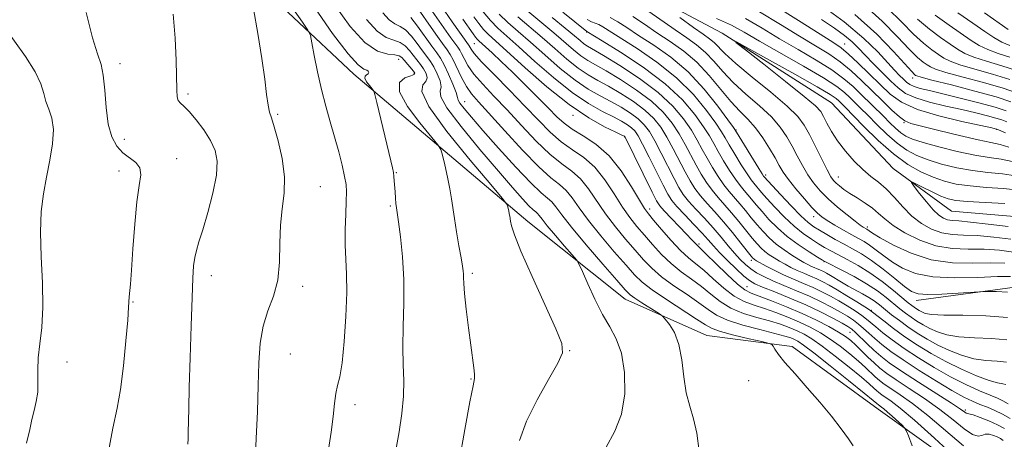
# Model space of a CAD drawing. Extents: x 2097300 to 2100200, y 312300 to 315200.
# Drawn here: x 2098754 to 2098987, y 313303 to 313402 of the extents above; entities that cross this region are included whole.
import ezdxf

# ---------------------------------------------------------------- set-up
doc = ezdxf.new("R2010")
doc.units = 0
doc.header["$MEASUREMENT"] = 0
doc.linetypes.add('rvrstm', pattern=[117.1, 50, -3.9, 0.5, -3.9, 0.5, -3.9, 0.5, -3.9, 50])
for name, color, linetype, lineweight in [('DTM HARD BREAKLINE', 7, 'Continuous', 0), ('DTM SPOT ELEVATION', 2, 'Continuous', 13), ('INDEX CONTOUR', 41, 'Continuous', 13), ('INTERMEDIATE CONTOUR', 44, 'Continuous', 0), ('STREAM - RIVER SINGLE LINE', 142, 'rvrstm', 0)]:
    doc.layers.add(name, color=color, linetype=linetype, lineweight=lineweight)

msp = doc.modelspace()

# ---------------------------------------------------------------- linework, layer by layer
at = {"layer": 'DTM HARD BREAKLINE'}
for points in [[(2098753.3, 313556.59, 1085.42), (2098759.26, 313555.71, 1084.41), (2098764.66, 313528.25, 1083.56), (2098775.4, 313503.95, 1084.2), (2098789.16, 313489.21, 1084.36), (2098798.46, 313478.32, 1083.27), (2098800.94, 313462.57, 1081.84), (2098796.78, 313435.15, 1080.53), (2098804.99, 313415.97, 1080.44), (2098833.58, 313389.04, 1076.61), (2098874.68, 313354.19, 1071.38), (2098897.78, 313335.79, 1068.72), (2098917.1, 313327.19, 1067.12), (2098937.29, 313324.55, 1065.65), (2098957.64, 313309.78, 1064.66), (2098985.63, 313289.66, 1061.79)], [(2098966.64, 313335.46, 1042.62), (2098991.12, 313338.75, 1041.65), (2099001.3, 313332.54, 1041.74), (2099013.78, 313318.65, 1041.13), (2099020.98, 313310.33, 1040.83), (2099028.17, 313303.06, 1039.21), (2099037.69, 313291.53, 1036.51), (2099055.4, 313256.36, 1034.95), (2099076.68, 313212.45, 1033.88), (2099106.99, 313189.12, 1032), (2099143.69, 313167.05, 1030.65), (2099181.04, 313150.08, 1029.28)]]:
    msp.add_polyline3d(points, dxfattribs=at)
at = {"layer": 'DTM SPOT ELEVATION'}
for p in [(2098888.67, 313399.02, 1046.1), (2098862.09, 313396.31, 1060.9), (2098949.71, 313396.24, 1042.8), (2098778.26, 313391.57, 1083.5), (2098844.17, 313392.61, 1074.7), (2098847.79, 313389.14, 1074.3), (2098965.8, 313388.17, 1047.5), (2098794.32, 313384.36, 1081.7), (2098859.75, 313382.55, 1067.3), (2098815.54, 313379.55, 1079.8), (2098885.4, 313379.32, 1058.4), (2098963.76, 313377.6, 1039.9), (2098923.99, 313375.83, 1041.9), (2098985.68, 313376.01, 1041.9), (2098779.26, 313373.63, 1083.4), (2098897.6, 313374.18, 1058.1), (2098791.6, 313369.02, 1083.3), (2098777.95, 313366.16, 1084.6), (2098843.62, 313365.76, 1075.9), (2098931.01, 313365.2, 1041.6), (2098948.15, 313364.68, 1035.3), (2098825.61, 313362.44, 1079.1), (2098842.2, 313357.85, 1076.2), (2098903.52, 313357.12, 1059.5), (2098942.38, 313355.34, 1040.5), (2098955.02, 313352.91, 1037.6), (2098915.23, 313348.85, 1057.7), (2098927.62, 313344.95, 1052.4), (2098944.77, 313344.63, 1046.1), (2098861.59, 313341.91, 1073.7), (2098799.81, 313341.32, 1081.4), (2098821.42, 313338.84, 1079.6), (2098926.61, 313338.71, 1057.1), (2098781.32, 313335.14, 1083.9), (2098955.97, 313333.12, 1049.9), (2098950.98, 313327.95, 1056.9), (2098884.65, 313323.57, 1071.9), (2098765.7, 313320.9, 1085.6), (2098818.56, 313322.83, 1079.1), (2098861.29, 313316.91, 1074.1), (2098926.96, 313316.48, 1066.8), (2098833.79, 313310.83, 1077.5), (2098978.22, 313309.58, 1055.7)]:
    msp.add_point(p, dxfattribs=at)
at = {"layer": 'INDEX CONTOUR'}
for points in [[(2098809.983, 313291.913, 1080), (2098810.462, 313302.813, 1080), (2098810.718, 313309.194, 1080), (2098810.932, 313315.353, 1080), (2098811.107, 313320.74, 1080), (2098811.421, 313325.369, 1080), (2098812.094, 313329.396, 1080), (2098813.239, 313333.009, 1080), (2098814.531, 313336.527, 1080), (2098815.535, 313340.301, 1080), (2098815.953, 313344.557, 1080), (2098816.035, 313349.029, 1080), (2098816.166, 313353.324, 1080), (2098816.6, 313357.182, 1080), (2098817.067, 313360.862, 1080), (2098817.162, 313364.754, 1080), (2098816.615, 313369.064, 1080), (2098815.675, 313373.258, 1080), (2098814.719, 313376.617, 1080), (2098814.044, 313378.687, 1080), (2098813.605, 313380.083, 1080), (2098813.273, 313381.684, 1080), (2098812.924, 313384.232, 1080), (2098812.453, 313387.913, 1080), (2098811.759, 313392.776, 1080), (2098810.801, 313398.657, 1080), (2098809.775, 313404.546, 1080)], [(2098953.896, 313405.762, 1050), (2098958.556, 313401.613, 1050), (2098962.22, 313397.902, 1050), (2098964.979, 313394.969, 1050), (2098966.94, 313393.042, 1050), (2098968.28, 313391.911, 1050), (2098969.192, 313391.251, 1050), (2098969.956, 313390.762, 1050), (2098971.202, 313390.233, 1050), (2098973.645, 313389.478, 1050), (2098977.7, 313388.373, 1050), (2098982.57, 313387.058, 1050), (2098987.154, 313385.737, 1050), (2098990.606, 313384.573, 1050)], [(2098893.181, 313300.609, 1070), (2098895.302, 313304.545, 1070), (2098896.902, 313308.575, 1070), (2098897.632, 313313.381, 1070), (2098897.556, 313318.452, 1070), (2098896.842, 313322.978, 1070), (2098895.65, 313326.41, 1070), (2098894.115, 313329.233, 1070), (2098892.365, 313332.19, 1070), (2098890.549, 313335.768, 1070), (2098888.891, 313339.422, 1070), (2098887.636, 313342.349, 1070), (2098886.899, 313344.025, 1070), (2098886.274, 313345.047, 1070), (2098885.225, 313346.292, 1070), (2098883.407, 313348.377, 1070), (2098881.233, 313350.894, 1070), (2098879.308, 313353.172, 1070), (2098878.084, 313354.7, 1070), (2098877.418, 313355.582, 1070), (2098877.016, 313356.077, 1070), (2098876.604, 313356.448, 1070), (2098875.988, 313356.969, 1070), (2098874.995, 313357.916, 1070), (2098873.443, 313359.566, 1070), (2098871.106, 313362.193, 1070), (2098867.75, 313366.071, 1070), (2098863.376, 313371.22, 1070), (2098858.924, 313376.646, 1070), (2098855.568, 313381.1, 1070), (2098854.127, 313383.7, 1070), (2098853.988, 313385.03, 1070), (2098854.181, 313386.04, 1070), (2098853.938, 313387.465, 1070), (2098853.295, 313389.166, 1070), (2098852.488, 313390.788, 1070), (2098851.693, 313392.084, 1070), (2098850.848, 313393.253, 1070), (2098849.83, 313394.601, 1070), (2098848.563, 313396.315, 1070), (2098847.157, 313398.099, 1070), (2098845.767, 313399.533, 1070), (2098844.502, 313400.361, 1070), (2098843.271, 313400.965, 1070), (2098841.937, 313401.891, 1070), (2098840.394, 313403.596, 1070)], [(2098987.817, 313315.622, 1050), (2098987.073, 313315.709, 1050), (2098985.851, 313315.942, 1050), (2098983.853, 313316.541, 1050), (2098980.907, 313317.66, 1050), (2098977.346, 313319.199, 1050), (2098973.631, 313320.993, 1050), (2098970.138, 313322.9, 1050), (2098966.92, 313324.87, 1050), (2098963.943, 313326.877, 1050), (2098961.219, 313328.862, 1050), (2098958.915, 313330.632, 1050), (2098956.273, 313332.727, 1050), (2098955.538, 313333.251, 1050), (2098954.431, 313333.959, 1050), (2098952.534, 313335.148, 1050), (2098950.175, 313336.612, 1050), (2098947.871, 313338.016, 1050), (2098946.015, 313339.104, 1050), (2098944.495, 313339.924, 1050), (2098943.076, 313340.606, 1050), (2098941.574, 313341.257, 1050), (2098940.011, 313341.914, 1050), (2098938.459, 313342.596, 1050), (2098936.981, 313343.316, 1050), (2098935.581, 313344.061, 1050), (2098934.257, 313344.815, 1050), (2098933.007, 313345.564, 1050), (2098931.852, 313346.315, 1050), (2098930.819, 313347.077, 1050), (2098929.901, 313347.886, 1050), (2098928.956, 313348.887, 1050), (2098927.811, 313350.253, 1050), (2098924.667, 313354.17, 1050), (2098922.932, 313356.256, 1050), (2098919.727, 313359.866, 1050), (2098918.297, 313361.587, 1050), (2098916.984, 313363.41, 1050), (2098915.745, 313365.386, 1050), (2098914.53, 313367.548, 1050), (2098911.972, 313372.407, 1050), (2098910.525, 313374.954, 1050), (2098908.866, 313377.49, 1050), (2098906.774, 313380.039, 1050), (2098903.996, 313382.649, 1050), (2098900.437, 313385.314, 1050), (2098896.619, 313387.805, 1050), (2098893.221, 313389.841, 1050), (2098890.735, 313391.251, 1050), (2098888.907, 313392.307, 1050), (2098887.295, 313393.391, 1050), (2098885.513, 313394.821, 1050), (2098880.838, 313398.847, 1050), (2098874.719, 313403.975, 1050)], [(2098988.922, 313341.192, 1040), (2098985.84, 313341.151, 1040), (2098981.18, 313340.945, 1040), (2098975.71, 313340.826, 1040), (2098970.521, 313341.071, 1040), (2098966.46, 313341.879, 1040), (2098963.406, 313343.117, 1040), (2098960.995, 313344.571, 1040), (2098958.924, 313346.044, 1040), (2098957.124, 313347.409, 1040), (2098955.587, 313348.556, 1040), (2098954.264, 313349.428, 1040), (2098952.945, 313350.186, 1040), (2098951.378, 313351.043, 1040), (2098949.419, 313352.143, 1040), (2098947.347, 313353.339, 1040), (2098945.55, 313354.416, 1040), (2098944.275, 313355.257, 1040), (2098943.219, 313356.151, 1040), (2098941.944, 313357.49, 1040), (2098940.154, 313359.518, 1040), (2098938.148, 313361.893, 1040), (2098936.367, 313364.131, 1040), (2098935.122, 313365.895, 1040), (2098934.191, 313367.453, 1040), (2098933.215, 313369.224, 1040), (2098931.919, 313371.492, 1040), (2098930.344, 313374.009, 1040), (2098928.611, 313376.394, 1040), (2098926.808, 313378.401, 1040), (2098924.881, 313380.326, 1040), (2098922.744, 313382.603, 1040), (2098917.643, 313388.758, 1040), (2098914.717, 313391.881, 1040), (2098911.597, 313394.538, 1040), (2098908.399, 313396.81, 1040), (2098905.259, 313398.885, 1040), (2098902.298, 313400.889, 1040), (2098899.583, 313402.693, 1040)], [(2098929.522, 313403.855, 1040), (2098934.489, 313400.846, 1040), (2098939.025, 313398.043, 1040), (2098942.786, 313395.769, 1040), (2098945.903, 313393.841, 1040), (2098948.629, 313391.948, 1040), (2098951.183, 313389.844, 1040), (2098953.663, 313387.547, 1040), (2098958.612, 313382.732, 1040), (2098960.881, 313380.575, 1040), (2098962.675, 313378.943, 1040), (2098963.925, 313377.995, 1040), (2098965.344, 313377.412, 1040), (2098967.846, 313376.758, 1040), (2098971.982, 313375.726, 1040), (2098976.872, 313374.528, 1040), (2098981.276, 313373.507, 1040), (2098984.3, 313372.888, 1040), (2098986.438, 313372.432, 1040), (2098988.531, 313371.781, 1040)], [(2098982.76, 313403.573, 1060), (2098988.397, 313399.602, 1060)], [(2098977.821, 313301.043, 1060), (2098969.395, 313308.238, 1060), (2098965.761, 313311.072, 1060), (2098962.83, 313313.134, 1060), (2098960.605, 313314.611, 1060), (2098959.041, 313315.688, 1060), (2098957.911, 313316.559, 1060), (2098956.939, 313317.416, 1060), (2098954.592, 313319.644, 1060), (2098952.967, 313321.11, 1060), (2098950.943, 313322.818, 1060), (2098948.65, 313324.622, 1060), (2098946.269, 313326.338, 1060), (2098943.929, 313327.827, 1060), (2098941.557, 313329.133, 1060), (2098939.028, 313330.344, 1060), (2098936.271, 313331.522, 1060), (2098933.43, 313332.619, 1060), (2098930.707, 313333.56, 1060), (2098928.237, 313334.335, 1060), (2098925.911, 313335.205, 1060), (2098923.558, 313336.495, 1060), (2098921.07, 313338.401, 1060), (2098918.6, 313340.597, 1060), (2098916.365, 313342.624, 1060), (2098914.495, 313344.183, 1060), (2098912.768, 313345.595, 1060), (2098910.875, 313347.337, 1060), (2098908.63, 313349.709, 1060), (2098906.345, 313352.294, 1060), (2098904.455, 313354.496, 1060), (2098903.233, 313355.955, 1060), (2098902.303, 313357.254, 1060), (2098901.126, 313359.212, 1060), (2098899.281, 313362.369, 1060), (2098896.827, 313366.162, 1060), (2098893.945, 313369.75, 1060), (2098890.838, 313372.481, 1060), (2098887.822, 313374.47, 1060), (2098885.237, 313376.018, 1060), (2098883.282, 313377.429, 1060), (2098881.582, 313378.994, 1060), (2098879.619, 313381.003, 1060), (2098877.028, 313383.634, 1060), (2098874.048, 313386.605, 1060), (2098871.07, 313389.525, 1060), (2098868.434, 313392.055, 1060), (2098866.277, 313394.082, 1060), (2098863.127, 313396.969, 1060), (2098862.758, 313397.351, 1060), (2098862.366, 313397.833, 1060), (2098861.768, 313398.647, 1060), (2098859.316, 313402.1, 1060)]]:
    msp.add_polyline3d(points, dxfattribs=at)
at = {"layer": 'INTERMEDIATE CONTOUR'}
for points in [[(2098827.557, 313300.158, 1078), (2098828.212, 313304.303, 1078), (2098828.649, 313307.977, 1078), (2098828.952, 313311.061, 1078), (2098829.266, 313313.484, 1078), (2098829.703, 313315.347, 1078), (2098830.232, 313317.436, 1078), (2098830.787, 313320.708, 1078), (2098831.301, 313325.754, 1078), (2098831.694, 313331.706, 1078), (2098831.883, 313337.329, 1078), (2098831.826, 313341.712, 1078), (2098831.644, 313345.232, 1078), (2098831.502, 313348.586, 1078), (2098831.518, 313352.265, 1078), (2098831.64, 313355.929, 1078), (2098831.768, 313359.027, 1078), (2098831.813, 313361.212, 1078), (2098831.703, 313362.94, 1078), (2098831.373, 313364.869, 1078), (2098830.78, 313367.5, 1078), (2098829.968, 313370.707, 1078), (2098829.007, 313374.208, 1078), (2098827.963, 313377.787, 1078), (2098826.896, 313381.492, 1078), (2098825.869, 313385.437, 1078), (2098824.941, 313389.613, 1078), (2098824.172, 313393.51, 1078), (2098823.623, 313396.495, 1078), (2098823.262, 313398.222, 1078), (2098822.688, 313399.486, 1078), (2098821.412, 313401.374, 1078), (2098819.141, 313404.636, 1078)], [(2098843.451, 313300.029, 1076), (2098844.244, 313304.352, 1076), (2098844.912, 313308.69, 1076), (2098845.314, 313312.798, 1076), (2098845.37, 313316.545, 1076), (2098845.242, 313320.273, 1076), (2098845.151, 313324.437, 1076), (2098845.247, 313329.356, 1076), (2098845.391, 313334.805, 1076), (2098845.373, 313340.421, 1076), (2098845.051, 313345.823, 1076), (2098844.555, 313350.549, 1076), (2098844.081, 313354.118, 1076), (2098843.618, 313357.445, 1076), (2098843.515, 313358.415, 1076), (2098843.406, 313359.701, 1076), (2098843.295, 313361.199, 1076), (2098843.128, 313363.83, 1076), (2098843.051, 313364.836, 1076), (2098842.93, 313365.798, 1076), (2098842.717, 313366.903, 1076), (2098842.338, 313368.537, 1076), (2098839.012, 313382.319, 1076), (2098838.544, 313384.211, 1076), (2098838.245, 313385.057, 1076), (2098837.861, 313385.582, 1076), (2098837.227, 313386.348, 1076), (2098836.555, 313387.267, 1076), (2098836.147, 313388.083, 1076), (2098836.212, 313388.612, 1076), (2098836.566, 313388.929, 1076), (2098836.931, 313389.177, 1076), (2098837.076, 313389.463, 1076), (2098836.962, 313389.754, 1076), (2098836.594, 313389.982, 1076), (2098835.912, 313390.237, 1076), (2098834.576, 313391.243, 1076), (2098832.178, 313393.885, 1076), (2098828.531, 313398.688, 1076), (2098824.342, 313404.749, 1076)], [(2098858.434, 313297.326, 1074), (2098859.809, 313304.935, 1074), (2098861.019, 313311.443, 1074), (2098861.762, 313315.232, 1074), (2098862.08, 313317.01, 1074), (2098862.104, 313318.068, 1074), (2098861.943, 313319.512, 1074), (2098861.201, 313324.885, 1074), (2098860.673, 313329.017, 1074), (2098860.151, 313333.397, 1074), (2098859.749, 313337.123, 1074), (2098859.548, 313339.529, 1074), (2098859.488, 313340.89, 1074), (2098859.475, 313341.716, 1074), (2098859.419, 313342.496, 1074), (2098859.259, 313343.64, 1074), (2098858.938, 313345.537, 1074), (2098858.432, 313348.403, 1074), (2098857.852, 313351.747, 1074), (2098857.34, 313354.906, 1074), (2098856.694, 313359.575, 1074), (2098856.303, 313361.902, 1074), (2098855.72, 313364.712, 1074), (2098855.066, 313367.571, 1074), (2098854.522, 313369.856, 1074), (2098854.137, 313371.213, 1074), (2098853.456, 313372.351, 1074), (2098849.176, 313377.522, 1074), (2098846.242, 313381.438, 1074), (2098844.343, 313384.898, 1074), (2098844.347, 313387.071, 1074), (2098845.593, 313388.167, 1074), (2098847.04, 313388.659, 1074), (2098847.847, 313388.965, 1074), (2098847.987, 313389.296, 1074), (2098847.637, 313389.81, 1074), (2098845.466, 313392.384, 1074), (2098844.916, 313393.006, 1074), (2098844.292, 313393.398, 1074), (2098843.263, 313393.608, 1074), (2098841.562, 313393.792, 1074), (2098839.184, 313394.545, 1074), (2098836.191, 313396.575, 1074), (2098832.703, 313400.351, 1074), (2098829.089, 313405.399, 1074)], [(2098951.666, 313301.054, 1066), (2098950.594, 313302.722, 1066), (2098948.87, 313305.105, 1066), (2098946.573, 313308.063, 1066), (2098943.833, 313311.381, 1066), (2098940.83, 313314.823, 1066), (2098937.933, 313318.071, 1066), (2098935.561, 313320.786, 1066), (2098934.021, 313322.716, 1066), (2098933.172, 313323.95, 1066), (2098932.76, 313324.664, 1066), (2098932.477, 313325.047, 1066), (2098931.786, 313325.322, 1066), (2098930.096, 313325.728, 1066), (2098927.083, 313326.429, 1066), (2098923.492, 313327.299, 1066), (2098920.335, 313328.142, 1066), (2098918.295, 313328.857, 1066), (2098916.72, 313329.717, 1066), (2098914.627, 313331.092, 1066), (2098907.535, 313335.675, 1066), (2098904.117, 313337.984, 1066), (2098901.761, 313339.795, 1066), (2098899.969, 313341.533, 1066), (2098897.954, 313343.81, 1066), (2098895.161, 313347.031, 1066), (2098891.988, 313350.774, 1066), (2098889.067, 313354.406, 1066), (2098886.869, 313357.418, 1066), (2098885.22, 313359.77, 1066), (2098883.788, 313361.546, 1066), (2098882.232, 313362.935, 1066), (2098880.198, 313364.554, 1066), (2098877.326, 313367.132, 1066), (2098873.458, 313371.091, 1066), (2098869.249, 313375.646, 1066), (2098863.014, 313382.496, 1066), (2098861.377, 313384.414, 1066), (2098860.174, 313386.173, 1066), (2098859.032, 313388.293, 1066), (2098857.047, 313392.435, 1066), (2098856.338, 313393.746, 1066), (2098855.602, 313394.854, 1066), (2098854.544, 313396.318, 1066), (2098852.987, 313398.505, 1066), (2098847.656, 313406.112, 1066)], [(2098965.659, 313301.082, 1064), (2098964.784, 313303.39, 1064), (2098964.256, 313304.659, 1064), (2098963.86, 313305.316, 1064), (2098963.257, 313305.922, 1064), (2098960.947, 313308.067, 1064), (2098959.768, 313309.127, 1064), (2098958.927, 313309.834, 1064), (2098958.392, 313310.239, 1064), (2098957.678, 313310.74, 1064), (2098957.291, 313311.085, 1064), (2098956.411, 313311.819, 1064), (2098954.289, 313313.553, 1064), (2098950.609, 313316.528, 1064), (2098946.256, 313320.019, 1064), (2098942.414, 313323.056, 1064), (2098939.97, 313324.91, 1064), (2098938.629, 313325.814, 1064), (2098937.798, 313326.242, 1064), (2098936.91, 313326.605, 1064), (2098935.506, 313327.058, 1064), (2098933.15, 313327.692, 1064), (2098929.628, 313328.569, 1064), (2098925.612, 313329.632, 1064), (2098921.992, 313330.792, 1064), (2098919.393, 313331.998, 1064), (2098917.368, 313333.338, 1064), (2098915.206, 313334.936, 1064), (2098912.402, 313336.863, 1064), (2098909.279, 313338.981, 1064), (2098906.369, 313341.101, 1064), (2098904.05, 313343.1, 1064), (2098902.094, 313345.12, 1064), (2098900.121, 313347.372, 1064), (2098897.852, 313350.006, 1064), (2098895.427, 313352.934, 1064), (2098893.086, 313356.008, 1064), (2098889.089, 313361.901, 1064), (2098887.173, 313364.281, 1064), (2098885.101, 313366.117, 1064), (2098882.739, 313367.859, 1064), (2098879.963, 313370.094, 1064), (2098876.716, 313373.22, 1064), (2098873.227, 313376.895, 1064), (2098869.796, 313380.589, 1064), (2098866.689, 313383.87, 1064), (2098864.047, 313386.69, 1064), (2098861.978, 313389.097, 1064), (2098860.543, 313391.126, 1064), (2098859.617, 313392.756, 1064), (2098859.025, 313393.955, 1064), (2098858.594, 313394.752, 1064), (2098858.146, 313395.425, 1064), (2098856.538, 313397.671, 1064), (2098851.536, 313404.788, 1064)], [(2098932.857, 313405.465, 1042), (2098938.776, 313401.774, 1042), (2098946.916, 313396.614, 1042), (2098948.867, 313395.273, 1042), (2098950.589, 313393.83, 1042), (2098952.836, 313391.718, 1042), (2098955.454, 313389.164, 1042), (2098958.063, 313386.594, 1042), (2098960.461, 313384.349, 1042), (2098963.167, 313382.42, 1042), (2098966.878, 313380.715, 1042), (2098971.954, 313379.173, 1042), (2098977.402, 313377.873, 1042), (2098984.516, 313376.364, 1042), (2098986.068, 313375.892, 1042), (2098987.763, 313375.136, 1042)], [(2098943.471, 313405.893, 1046), (2098949.603, 313401.435, 1046), (2098954.255, 313397.531, 1046), (2098957.519, 313394.324, 1046), (2098961.46, 313390.019, 1046), (2098962.675, 313388.753, 1046), (2098963.577, 313387.853, 1046), (2098964.31, 313387.161, 1046), (2098965.078, 313386.606, 1046), (2098966.094, 313386.137, 1046), (2098967.579, 313385.691, 1046), (2098969.766, 313385.159, 1046), (2098972.896, 313384.42, 1046), (2098977.018, 313383.406, 1046), (2098981.435, 313382.273, 1046), (2098985.258, 313381.228, 1046), (2098987.866, 313380.413, 1046)], [(2098959.822, 313404.69, 1052), (2098963.176, 313401.338, 1052), (2098965.962, 313398.516, 1052), (2098968.338, 313396.38, 1052), (2098970.325, 313394.833, 1052), (2098971.906, 313393.715, 1052), (2098973.171, 313392.863, 1052), (2098974.641, 313392.107, 1052), (2098976.944, 313391.277, 1052), (2098980.472, 313390.245, 1052), (2098984.682, 313389.06, 1052), (2098988.795, 313387.816, 1052)], [(2098775.301, 313298.438, 1084), (2098776.554, 313305.257, 1084), (2098777.524, 313309.947, 1084), (2098778.323, 313314.404, 1084), (2098779.035, 313319.986, 1084), (2098779.629, 313325.91, 1084), (2098780.044, 313330.855, 1084), (2098780.249, 313333.861, 1084), (2098780.372, 313336.317, 1084), (2098780.677, 313339.302, 1084), (2098780.942, 313342.633, 1084), (2098781.279, 313347.69, 1084), (2098781.698, 313353.518, 1084), (2098782.214, 313358.844, 1084), (2098782.783, 313362.685, 1084), (2098783.135, 313365.213, 1084), (2098782.942, 313366.886, 1084), (2098781.992, 313368.13, 1084), (2098778.918, 313370.458, 1084), (2098777.464, 313372.051, 1084), (2098776.28, 313374.244, 1084), (2098775.427, 313377.26, 1084), (2098774.924, 313381.151, 1084), (2098774.609, 313385.279, 1084), (2098774.278, 313388.837, 1084), (2098773.748, 313391.373, 1084), (2098772.929, 313393.874, 1084), (2098771.753, 313397.684, 1084), (2098770.224, 313403.646, 1084)], [(2098794.301, 313301.48, 1082), (2098794.349, 313302.776, 1082), (2098794.382, 313304.251, 1082), (2098794.488, 313309.849, 1082), (2098794.615, 313314.952, 1082), (2098794.816, 313321.899, 1082), (2098795.054, 313329.485, 1082), (2098795.281, 313336.167, 1082), (2098795.465, 313340.784, 1082), (2098795.653, 313343.693, 1082), (2098795.906, 313345.636, 1082), (2098796.292, 313347.319, 1082), (2098796.891, 313349.325, 1082), (2098797.785, 313352.205, 1082), (2098798.982, 313356.272, 1082), (2098800.188, 313360.882, 1082), (2098801.036, 313365.155, 1082), (2098801.228, 313368.44, 1082), (2098800.747, 313371.009, 1082), (2098799.651, 313373.365, 1082), (2098798.043, 313375.864, 1082), (2098796.23, 313378.275, 1082), (2098794.566, 313380.222, 1082), (2098793.331, 313381.451, 1082), (2098792.511, 313382.196, 1082), (2098792.017, 313382.819, 1082), (2098791.76, 313383.694, 1082), (2098791.65, 313385.277, 1082), (2098791.516, 313392.277, 1082), (2098791.283, 313397.563, 1082), (2098790.784, 313403.297, 1082)], [(2098915.286, 313299.815, 1068), (2098914.727, 313304.032, 1068), (2098913.913, 313307.44, 1068), (2098913.012, 313310.441, 1068), (2098912.22, 313313.637, 1068), (2098911.661, 313317.435, 1068), (2098911.156, 313321.444, 1068), (2098910.456, 313325.075, 1068), (2098909.406, 313327.86, 1068), (2098908.23, 313329.801, 1068), (2098907.249, 313331.021, 1068), (2098906.657, 313331.683, 1068), (2098906.13, 313332.12, 1068), (2098905.215, 313332.707, 1068), (2098901.73, 313334.905, 1068), (2098900.064, 313335.991, 1068), (2098898.938, 313336.824, 1068), (2098897.778, 313337.988, 1068), (2098895.786, 313340.248, 1068), (2098892.47, 313344.057, 1068), (2098888.55, 313348.614, 1068), (2098885.047, 313352.805, 1068), (2098882.731, 313355.767, 1068), (2098881.351, 313357.639, 1068), (2098880.402, 313358.811, 1068), (2098879.392, 313359.721, 1068), (2098877.883, 313360.996, 1068), (2098875.452, 313363.316, 1068), (2098871.885, 313367.078, 1068), (2098867.815, 313371.557, 1068), (2098864.083, 313375.752, 1068), (2098861.359, 313378.864, 1068), (2098859.619, 313380.926, 1068), (2098858.666, 313382.174, 1068), (2098858.272, 313382.895, 1068), (2098858.092, 313383.571, 1068), (2098857.752, 313384.731, 1068), (2098856.984, 313386.715, 1068), (2098855.949, 313389.101, 1068), (2098854.913, 313391.277, 1068), (2098854.052, 313392.825, 1068), (2098853.178, 313394.115, 1068), (2098852.012, 313395.709, 1068), (2098848.589, 313400.449, 1068), (2098847.019, 313402.496, 1068)], [(2098976.083, 313298.151, 1062), (2098970.969, 313302.877, 1062), (2098966.218, 313307.149, 1062), (2098962.829, 313309.999, 1062), (2098960.672, 313311.63, 1062), (2098958.44, 313313.153, 1062), (2098957.795, 313313.65, 1062), (2098957.24, 313314.139, 1062), (2098956.585, 313314.754, 1062), (2098955.502, 313315.732, 1062), (2098953.628, 313317.331, 1062), (2098950.776, 313319.673, 1062), (2098947.453, 313322.321, 1062), (2098944.341, 313324.697, 1062), (2098941.95, 313326.368, 1062), (2098940.093, 313327.473, 1062), (2098938.413, 313328.293, 1062), (2098936.59, 313329.064, 1062), (2098934.468, 313329.839, 1062), (2098931.928, 313330.626, 1062), (2098928.933, 313331.452, 1062), (2098925.762, 313332.419, 1062), (2098922.775, 313333.644, 1062), (2098920.232, 313335.2, 1062), (2098917.984, 313336.968, 1062), (2098915.786, 313338.78, 1062), (2098913.449, 313340.523, 1062), (2098911.024, 313342.288, 1062), (2098908.622, 313344.219, 1062), (2098906.34, 313346.404, 1062), (2098904.22, 313348.707, 1062), (2098902.288, 313350.934, 1062), (2098900.543, 313352.98, 1062), (2098898.865, 313355.094, 1062), (2098897.106, 313357.61, 1062), (2098895.143, 313360.719, 1062), (2098892.958, 313364.032, 1062), (2098890.559, 313367.015, 1062), (2098887.969, 313369.299, 1062), (2098885.281, 313371.165, 1062), (2098882.6, 313373.056, 1062), (2098879.974, 313375.349, 1062), (2098877.205, 313378.143, 1062), (2098874.036, 313381.467, 1062), (2098870.364, 313385.244, 1062), (2098866.717, 313388.967, 1062), (2098863.782, 313392.021, 1062), (2098862.054, 313393.958, 1062), (2098861.276, 313394.985, 1062), (2098860.849, 313395.757, 1062), (2098860.691, 313395.996, 1062), (2098856.848, 313401.426, 1062), (2098855.051, 313403.994, 1062)], [(2098987.152, 313302.356, 1058), (2098986.531, 313302.77, 1058), (2098985.791, 313303.157, 1058), (2098984.875, 313303.539, 1058), (2098983.885, 313303.805, 1058), (2098982.958, 313303.808, 1058), (2098982.16, 313303.512, 1058), (2098981.257, 313303.313, 1058), (2098979.944, 313303.713, 1058), (2098977.979, 313305.074, 1058), (2098975.369, 313307.184, 1058), (2098972.188, 313309.687, 1058), (2098968.579, 313312.252, 1058), (2098964.974, 313314.652, 1058), (2098961.877, 313316.684, 1058), (2098959.642, 313318.224, 1058), (2098958.027, 313319.469, 1058), (2098956.638, 313320.693, 1058), (2098955.173, 313322.094, 1058), (2098952.307, 313324.889, 1058), (2098951.11, 313325.963, 1058), (2098949.847, 313326.924, 1058), (2098948.196, 313327.979, 1058), (2098945.909, 313329.286, 1058), (2098943.022, 313330.792, 1058), (2098939.644, 313332.395, 1058), (2098935.951, 313333.981, 1058), (2098932.393, 313335.4, 1058), (2098927.541, 313337.218, 1058), (2098926.061, 313337.992, 1058), (2098924.341, 313339.347, 1058), (2098921.909, 313341.603, 1058), (2098919.216, 313344.226, 1058), (2098916.945, 313346.468, 1058), (2098915.596, 313347.779, 1058), (2098914.598, 313348.728, 1058), (2098913.47, 313349.947, 1058), (2098912.282, 313351.201, 1058), (2098906.973, 313356.689, 1058), (2098905.935, 313357.864, 1058), (2098905.151, 313359.087, 1058), (2098904.107, 313361.141, 1058), (2098897.759, 313374.157, 1058), (2098897.679, 313374.285, 1058), (2098897.561, 313374.352, 1058), (2098896.997, 313374.622, 1058), (2098895.551, 313375.299, 1058), (2098892.896, 313376.585, 1058), (2098889.134, 313378.695, 1058), (2098884.475, 313381.845, 1058), (2098879.226, 313386.056, 1058), (2098874.085, 313390.566, 1058), (2098867.079, 313396.919, 1058), (2098865.409, 313398.453, 1058), (2098864.241, 313399.665, 1058), (2098863.087, 313401.067, 1058), (2098861.914, 313402.624, 1058)], [(2098987.519, 313305.195, 1056), (2098985.854, 313306.066, 1056), (2098983.816, 313306.957, 1056), (2098981.738, 313307.771, 1056), (2098980.059, 313308.366, 1056), (2098979.096, 313308.652, 1056), (2098978.661, 313308.745, 1056), (2098978.445, 313308.815, 1056), (2098978.098, 313309.049, 1056), (2098977.122, 313309.724, 1056), (2098974.981, 313311.136, 1056), (2098967.118, 313316.17, 1056), (2098963.149, 313318.757, 1056), (2098960.252, 313320.751, 1056), (2098958.213, 313322.307, 1056), (2098956.573, 313323.73, 1056), (2098954.979, 313325.236, 1056), (2098952.268, 313327.879, 1056), (2098951.375, 313328.666, 1056), (2098950.462, 313329.288, 1056), (2098949.076, 313330.073, 1056), (2098946.872, 313331.263, 1056), (2098943.939, 313332.768, 1056), (2098940.47, 313334.415, 1056), (2098936.713, 313336.037, 1056), (2098933.134, 313337.491, 1056), (2098930.255, 313338.64, 1056), (2098928.404, 313339.436, 1056), (2098927.141, 313340.18, 1056), (2098925.836, 313341.264, 1056), (2098924.033, 313342.943, 1056), (2098921.978, 313344.944, 1056), (2098920.093, 313346.857, 1056), (2098918.663, 313348.403, 1056), (2098917.417, 313349.811, 1056), (2098915.947, 313351.434, 1056), (2098913.989, 313353.501, 1056), (2098911.858, 313355.728, 1056), (2098910.011, 313357.703, 1056), (2098908.759, 313359.189, 1056), (2098907.807, 313360.654, 1056), (2098906.713, 313362.743, 1056), (2098903.434, 313369.373, 1056), (2098901.883, 313372.458, 1056), (2098900.797, 313374.468, 1056), (2098900.013, 313375.628, 1056), (2098899.258, 313376.376, 1056), (2098898.28, 313377.092, 1056), (2098896.902, 313377.918, 1056), (2098894.968, 313378.934, 1056), (2098892.356, 313380.251, 1056), (2098889.077, 313382.098, 1056), (2098885.18, 313384.732, 1056), (2098880.798, 313388.247, 1056), (2098876.413, 313392.086, 1056), (2098872.596, 313395.524, 1056), (2098869.754, 313398.046, 1056), (2098867.651, 313399.952, 1056), (2098865.89, 313401.75, 1056), (2098864.175, 313403.794, 1056)], [(2098988.837, 313307.497, 1054), (2098987.027, 313308.556, 1054), (2098985.226, 313309.43, 1054), (2098983.44, 313310.185, 1054), (2098981.692, 313310.881, 1054), (2098979.938, 313311.613, 1054), (2098977.86, 313312.611, 1054), (2098975.075, 313314.142, 1054), (2098971.378, 313316.355, 1054), (2098967.292, 313318.921, 1054), (2098963.52, 313321.397, 1054), (2098960.606, 313323.435, 1054), (2098958.451, 313325.08, 1054), (2098956.796, 313326.473, 1054), (2098955.41, 313327.733, 1054), (2098954.172, 313328.879, 1054), (2098952.989, 313329.905, 1054), (2098951.762, 313330.826, 1054), (2098950.366, 313331.729, 1054), (2098948.674, 313332.721, 1054), (2098946.586, 313333.876, 1054), (2098944.124, 313335.153, 1054), (2098941.338, 313336.478, 1054), (2098938.321, 313337.784, 1054), (2098935.327, 313339.02, 1054), (2098932.656, 313340.143, 1054), (2098930.525, 313341.13, 1054), (2098928.847, 313342.043, 1054), (2098927.452, 313342.968, 1054), (2098926.186, 313343.988, 1054), (2098924.938, 313345.189, 1054), (2098923.609, 313346.657, 1054), (2098922.113, 313348.448, 1054), (2098920.429, 313350.492, 1054), (2098918.545, 313352.693, 1054), (2098916.498, 313354.942, 1054), (2098914.491, 313357.095, 1054), (2098912.773, 313358.998, 1054), (2098911.5, 313360.596, 1054), (2098910.453, 313362.231, 1054), (2098909.319, 313364.345, 1054), (2098906.28, 313370.384, 1054), (2098904.764, 313373.29, 1054), (2098903.486, 313375.476, 1054), (2098902.266, 313377.098, 1054), (2098900.838, 313378.467, 1054), (2098898.999, 313379.833, 1054), (2098896.808, 313381.214, 1054), (2098894.386, 313382.57, 1054), (2098891.816, 313383.918, 1054), (2098889.021, 313385.501, 1054), (2098885.885, 313387.618, 1054), (2098882.37, 313390.438, 1054), (2098878.741, 313393.605, 1054), (2098875.343, 313396.632, 1054), (2098872.443, 313399.153, 1054), (2098870.007, 313401.293, 1054), (2098867.924, 313403.299, 1054)], [(2098988.395, 313310.972, 1052), (2098987.071, 313311.736, 1052), (2098985.821, 313312.325, 1052), (2098984.124, 313313.036, 1052), (2098981.592, 313314.111, 1052), (2098978.359, 313315.582, 1052), (2098974.693, 313317.424, 1052), (2098970.859, 313319.585, 1052), (2098967.118, 313321.89, 1052), (2098963.732, 313324.137, 1052), (2098960.912, 313326.149, 1052), (2098958.683, 313327.856, 1052), (2098957.019, 313329.216, 1052), (2098954.855, 313331.065, 1052), (2098953.71, 313331.932, 1052), (2098952.148, 313332.987, 1052), (2098950.27, 313334.171, 1052), (2098948.273, 313335.368, 1052), (2098946.301, 313336.49, 1052), (2098944.309, 313337.539, 1052), (2098942.207, 313338.542, 1052), (2098939.935, 313339.527, 1052), (2098937.57, 313340.521, 1052), (2098935.223, 313341.553, 1052), (2098933.015, 313342.623, 1052), (2098931.106, 313343.622, 1052), (2098928.796, 313344.9, 1052), (2098928.36, 313345.158, 1052), (2098928.153, 313345.304, 1052), (2098927.963, 313345.487, 1052), (2098927.547, 313345.988, 1052), (2098925.119, 313349.082, 1052), (2098923.143, 313351.56, 1052), (2098921.008, 313354.127, 1052), (2098918.966, 313356.435, 1052), (2098917.119, 313358.468, 1052), (2098915.535, 313360.292, 1052), (2098914.242, 313362.003, 1052), (2098913.099, 313363.809, 1052), (2098911.925, 313365.946, 1052), (2098909.126, 313371.396, 1052), (2098907.645, 313374.122, 1052), (2098906.176, 313376.483, 1052), (2098904.52, 313378.568, 1052), (2098902.417, 313380.558, 1052), (2098899.718, 313382.573, 1052), (2098896.713, 313384.509, 1052), (2098893.803, 313386.206, 1052), (2098891.275, 313387.585, 1052), (2098888.964, 313388.904, 1052), (2098886.59, 313390.505, 1052), (2098883.941, 313392.63, 1052), (2098881.069, 313395.125, 1052), (2098878.09, 313397.739, 1052), (2098872.363, 313402.634, 1052)], [(2098987.944, 313320.894, 1048), (2098985.736, 313321.094, 1048), (2098983.122, 313321.285, 1048), (2098980.278, 313321.696, 1048), (2098977.363, 313322.492, 1048), (2098974.485, 313323.607, 1048), (2098971.736, 313324.914, 1048), (2098969.19, 313326.304, 1048), (2098966.838, 313327.744, 1048), (2098964.655, 313329.219, 1048), (2098962.627, 313330.7, 1048), (2098960.795, 313332.115, 1048), (2098957.898, 313334.444, 1048), (2098956.693, 313335.361, 1048), (2098955.403, 313336.219, 1048), (2098953.887, 313337.09, 1048), (2098950.528, 313338.895, 1048), (2098948.931, 313339.81, 1048), (2098946.311, 313341.389, 1048), (2098945.385, 313341.932, 1048), (2098944.637, 313342.337, 1048), (2098943.945, 313342.669, 1048), (2098941.696, 313343.639, 1048), (2098940.946, 313344.008, 1048), (2098940.057, 313344.5, 1048), (2098938.85, 313345.218, 1048), (2098937.218, 313346.229, 1048), (2098935.344, 313347.472, 1048), (2098933.485, 313348.849, 1048), (2098931.838, 313350.285, 1048), (2098930.366, 313351.787, 1048), (2098928.97, 313353.382, 1048), (2098927.575, 313355.076, 1048), (2098926.192, 313356.78, 1048), (2098924.855, 313358.386, 1048), (2098922.335, 313361.265, 1048), (2098921.06, 313362.882, 1048), (2098919.725, 313364.818, 1048), (2098918.391, 313366.964, 1048), (2098917.136, 313369.15, 1048), (2098915.995, 313371.263, 1048), (2098914.818, 313373.418, 1048), (2098913.406, 313375.786, 1048), (2098911.555, 313378.497, 1048), (2098909.027, 313381.509, 1048), (2098905.576, 313384.74, 1048), (2098901.156, 313388.054, 1048), (2098896.524, 313391.101, 1048), (2098892.638, 313393.477, 1048), (2098888.85, 313395.71, 1048), (2098888, 313396.278, 1048), (2098887.085, 313397.012, 1048), (2098885.725, 313398.165, 1048), (2098883.585, 313399.954, 1048), (2098880.512, 313402.474, 1048)], [(2098988.071, 313326.166, 1046), (2098984.398, 313326.478, 1046), (2098980.394, 313326.629, 1046), (2098976.703, 313326.851, 1046), (2098973.82, 313327.324, 1046), (2098971.624, 313328.015, 1046), (2098969.842, 313328.834, 1046), (2098968.242, 313329.708, 1046), (2098966.765, 313330.613, 1046), (2098965.393, 313331.539, 1046), (2098964.093, 313332.491, 1046), (2098962.762, 313333.531, 1046), (2098959.53, 313336.156, 1046), (2098957.424, 313337.75, 1046), (2098954.875, 313339.447, 1046), (2098951.906, 313341.155, 1046), (2098948.978, 313342.693, 1046), (2098945.305, 313344.535, 1046), (2098944.403, 313345.035, 1046), (2098943.226, 313345.758, 1046), (2098941.246, 313347.009, 1046), (2098938.719, 313348.701, 1046), (2098936.098, 313350.654, 1046), (2098933.76, 313352.693, 1046), (2098931.773, 313354.687, 1046), (2098930.129, 313356.512, 1046), (2098928.803, 313358.073, 1046), (2098926.779, 313360.515, 1046), (2098925.891, 313361.531, 1046), (2098924.943, 313362.664, 1046), (2098923.822, 313364.176, 1046), (2098922.467, 313366.225, 1046), (2098921.037, 313368.541, 1046), (2098919.742, 313370.752, 1046), (2098918.701, 313372.617, 1046), (2098917.664, 313374.429, 1046), (2098916.287, 313376.618, 1046), (2098914.247, 313379.502, 1046), (2098911.298, 313382.969, 1046), (2098907.212, 313386.797, 1046), (2098902.002, 313390.717, 1046), (2098896.631, 313394.273, 1046), (2098892.301, 313396.963, 1046), (2098888.676, 313399.163, 1046), (2098882.999, 313403.74, 1046)], [(2098988.205, 313337.415, 1042), (2098985.626, 313337.611, 1042), (2098983.738, 313337.6, 1042), (2098982.623, 313337.568, 1042), (2098981.589, 313337.515, 1042), (2098976.546, 313337.192, 1042), (2098972.709, 313336.989, 1042), (2098969.297, 313336.903, 1042), (2098967.06, 313337.057, 1042), (2098965.516, 313337.629, 1042), (2098963.875, 313338.808, 1042), (2098961.555, 313340.674, 1042), (2098958.8, 313342.869, 1042), (2098956.06, 313344.927, 1042), (2098953.679, 313346.5, 1042), (2098951.57, 313347.711, 1042), (2098949.539, 313348.8, 1042), (2098947.457, 313349.944, 1042), (2098945.452, 313351.082, 1042), (2098943.719, 313352.09, 1042), (2098942.35, 313352.933, 1042), (2098941.027, 313353.934, 1042), (2098939.33, 313355.507, 1042), (2098937.013, 313357.879, 1042), (2098934.515, 313360.534, 1042), (2098930.625, 313364.774, 1042), (2098930.507, 313364.928, 1042), (2098930.159, 313365.461, 1042), (2098929.346, 313366.766, 1042), (2098924.112, 313375.323, 1042), (2098923.356, 313376.452, 1042), (2098922.049, 313378.282, 1042), (2098919.711, 313381.465, 1042), (2098916.48, 313385.497, 1042), (2098912.648, 313389.586, 1042), (2098908.527, 313393.086, 1042), (2098904.493, 313395.942, 1042), (2098900.94, 313398.245, 1042), (2098898.154, 313400.075, 1042), (2098895.991, 313401.472, 1042), (2098894.194, 313402.467, 1042)], [(2098987.607, 313344.29, 1038), (2098984.249, 313344.378, 1038), (2098980.018, 313344.31, 1038), (2098975.196, 313344.429, 1038), (2098970.188, 313345.137, 1038), (2098965.399, 313346.67, 1038), (2098961.239, 313348.6, 1038), (2098958.116, 313350.333, 1038), (2098956.293, 313351.414, 1038), (2098955.448, 313351.949, 1038), (2098954.894, 313352.33, 1038), (2098954.038, 313352.821, 1038), (2098953.353, 313353.296, 1038), (2098952.133, 313354.222, 1038), (2098950.254, 313355.72, 1038), (2098948.005, 313357.597, 1038), (2098945.783, 313359.578, 1038), (2098943.896, 313361.46, 1038), (2098942.32, 313363.309, 1038), (2098940.949, 313365.261, 1038), (2098939.685, 313367.411, 1038), (2098938.476, 313369.692, 1038), (2098937.28, 313371.995, 1038), (2098936.018, 313374.249, 1038), (2098934.46, 313376.531, 1038), (2098932.336, 313378.954, 1038), (2098929.506, 313381.593, 1038), (2098926.337, 313384.354, 1038), (2098923.324, 313387.107, 1038), (2098920.834, 313389.726, 1038), (2098918.732, 313392.125, 1038), (2098916.752, 313394.224, 1038), (2098914.657, 313396.003, 1038), (2098912.305, 313397.679, 1038), (2098909.578, 313399.526, 1038), (2098903.33, 313403.889, 1038)], [(2098989.659, 313346.952, 1036), (2098986.291, 313347.389, 1036), (2098982.658, 313347.605, 1036), (2098978.907, 313347.645, 1036), (2098975.092, 313347.8, 1036), (2098971.24, 313348.42, 1036), (2098967.43, 313349.731, 1036), (2098963.946, 313351.472, 1036), (2098961.123, 313353.256, 1036), (2098959.159, 313354.783, 1036), (2098957.708, 313356.094, 1036), (2098956.288, 313357.317, 1036), (2098954.546, 313358.546, 1036), (2098952.647, 313359.746, 1036), (2098950.883, 313360.845, 1036), (2098949.486, 313361.792, 1036), (2098948.439, 313362.589, 1036), (2098947.663, 313363.254, 1036), (2098947.057, 313363.872, 1036), (2098946.42, 313364.783, 1036), (2098945.531, 313366.391, 1036), (2098944.247, 313368.927, 1036), (2098942.761, 313371.931, 1036), (2098941.345, 313374.766, 1036), (2098940.118, 313377.006, 1036), (2098938.576, 313379.052, 1036), (2098936.062, 313381.514, 1036), (2098932.205, 313384.784, 1036), (2098927.793, 313388.382, 1036), (2098923.904, 313391.611, 1036), (2098921.34, 313393.937, 1036), (2098918.787, 313396.566, 1036), (2098917.719, 313397.468, 1036), (2098916.223, 313398.54, 1036), (2098913.94, 313400.136, 1036), (2098910.719, 313402.442, 1036)], [(2098919.333, 313402.242, 1036), (2098922.871, 313400.628, 1036), (2098925.916, 313398.989, 1036), (2098929.564, 313396.894, 1036), (2098939.976, 313390.978, 1036), (2098944.709, 313388.184, 1036), (2098947.827, 313386.146, 1036), (2098949.673, 313384.706, 1036), (2098950.901, 313383.552, 1036), (2098953.452, 313381.049, 1036), (2098955.159, 313379.33, 1036), (2098957.289, 313377.162, 1036), (2098959.674, 313374.826, 1036), (2098962.084, 313372.696, 1036), (2098964.371, 313371.053, 1036), (2098966.721, 313369.804, 1036), (2098969.405, 313368.761, 1036), (2098972.61, 313367.784, 1036), (2098976.191, 313366.916, 1036), (2098979.917, 313366.242, 1036), (2098983.574, 313365.804, 1036), (2098987.011, 313365.455, 1036), (2098990.091, 313365.003, 1036)], [(2098926.187, 313402.245, 1038), (2098930.201, 313399.918, 1038), (2098934.294, 313397.468, 1038), (2098938.655, 313394.925, 1038), (2098942.94, 313392.41, 1038), (2098946.669, 313390.066, 1038), (2098949.506, 313387.995, 1038), (2098951.673, 313386.121, 1038), (2098953.536, 313384.328, 1038), (2098958.899, 313379.088, 1038), (2098960.409, 313377.578, 1038), (2098961.745, 313376.273, 1038), (2098962.944, 313375.211, 1038), (2098964.121, 313374.395, 1038), (2098965.709, 313373.674, 1038), (2098968.22, 313372.863, 1038), (2098971.947, 313371.844, 1038), (2098976.306, 313370.779, 1038), (2098980.495, 313369.9, 1038), (2098983.907, 313369.354, 1038), (2098986.721, 313368.945, 1038), (2098989.311, 313368.392, 1038)], [(2098952.083, 313403.175, 1048), (2098957.289, 313398.537, 1048), (2098961.264, 313394.466, 1048), (2098965.542, 313389.705, 1048), (2098966.235, 313388.988, 1048), (2098966.478, 313388.786, 1048), (2098966.742, 313388.66, 1048), (2098967.763, 313388.36, 1048), (2098970.347, 313387.679, 1048), (2098974.929, 313386.501, 1048), (2098980.458, 313385.055, 1048), (2098985.514, 313383.657, 1048), (2098989.031, 313382.545, 1048)], [(2098971.135, 313403.055, 1056), (2098974.415, 313400.678, 1056), (2098979.6, 313397.065, 1056), (2098981.519, 313395.854, 1056), (2098983.54, 313394.874, 1056), (2098986, 313393.996, 1056), (2098988.783, 313393.124, 1056)], [(2098976.46, 313403.601, 1058), (2098980.047, 313401.109, 1058), (2098982.815, 313399.166, 1058), (2098984.958, 313397.728, 1058), (2098986.838, 313396.673, 1058), (2098988.746, 313395.88, 1058)], [(2098756.125, 313301.673, 1086), (2098756.887, 313304.947, 1086), (2098757.391, 313307.293, 1086), (2098757.925, 313309.419, 1086), (2098758.427, 313311.551, 1086), (2098758.746, 313313.798, 1086), (2098758.794, 313316.251, 1086), (2098758.745, 313318.949, 1086), (2098758.839, 313321.913, 1086), (2098759.225, 313325.213, 1086), (2098759.704, 313329.099, 1086), (2098759.986, 313333.87, 1086), (2098759.882, 313339.644, 1086), (2098759.594, 313345.825, 1086), (2098759.42, 313351.638, 1086), (2098759.596, 313356.514, 1086), (2098760.09, 313360.7, 1086), (2098760.807, 313364.645, 1086), (2098761.619, 313368.668, 1086), (2098762.277, 313372.552, 1086), (2098762.501, 313375.949, 1086), (2098762.117, 313378.617, 1086), (2098761.382, 313380.741, 1086), (2098760.661, 313382.612, 1086), (2098760.166, 313384.523, 1086), (2098759.516, 313386.767, 1086), (2098758.175, 313389.637, 1086), (2098755.83, 313393.26, 1086), (2098750.63, 313400.482, 1086)], [(2098872.747, 313302.286, 1072), (2098874.436, 313306.937, 1072), (2098876.902, 313311.964, 1072), (2098879.591, 313316.785, 1072), (2098881.793, 313320.622, 1072), (2098882.909, 313323.078, 1072), (2098882.785, 313325.285, 1072), (2098881.374, 313328.755, 1072), (2098875.739, 313341.175, 1072), (2098873.1, 313347.147, 1072), (2098871.527, 313351.028, 1072), (2098870.829, 313353.14, 1072), (2098870.602, 313354.221, 1072), (2098870.425, 313355.459, 1072), (2098870.331, 313356.015, 1072), (2098870.193, 313356.68, 1072), (2098869.91, 313357.897, 1072), (2098869.694, 313358.365, 1072), (2098868.662, 313359.664, 1072), (2098865.93, 313362.906, 1072), (2098861.078, 313368.685, 1072), (2098855.556, 313375.526, 1072), (2098851.28, 313381.434, 1072), (2098849.629, 313384.921, 1072), (2098849.84, 313386.54, 1072), (2098850.61, 313387.349, 1072), (2098850.893, 313388.215, 1072), (2098850.641, 313389.231, 1072), (2098850.062, 313390.299, 1072), (2098849.333, 313391.343, 1072), (2098846.74, 313394.661, 1072), (2098845.725, 313395.749, 1072), (2098844.515, 313396.571, 1072), (2098843.032, 313397.076, 1072), (2098841.228, 313397.755, 1072), (2098839.064, 313399.233, 1072), (2098836.537, 313402.005, 1072)], [(2098988.197, 313331.438, 1044), (2098983.061, 313331.863, 1044), (2098977.665, 313331.972, 1044), (2098973.128, 313332.006, 1044), (2098970.276, 313332.156, 1044), (2098968.763, 313332.422, 1044), (2098967.947, 313332.755, 1044), (2098967.294, 313333.111, 1044), (2098966.691, 313333.481, 1044), (2098966.131, 313333.859, 1044), (2098965.559, 313334.282, 1044), (2098964.728, 313334.946, 1044), (2098961.211, 313337.844, 1044), (2098958.545, 313339.946, 1044), (2098955.663, 313342.024, 1044), (2098952.851, 313343.78, 1044), (2098950.281, 313345.196, 1044), (2098948.1, 313346.327, 1044), (2098946.381, 313347.239, 1044), (2098944.927, 313348.059, 1044), (2098943.473, 313348.924, 1044), (2098941.798, 313349.971, 1044), (2098939.873, 313351.318, 1044), (2098937.714, 313353.08, 1044), (2098935.387, 313355.286, 1044), (2098933.144, 313357.61, 1044), (2098931.287, 313359.641, 1044), (2098930.031, 313361.069, 1044), (2098928.199, 313363.229, 1044), (2098927.551, 313364.062, 1044), (2098926.584, 313365.471, 1044), (2098925.209, 313367.632, 1044), (2098923.683, 313370.119, 1044), (2098922.347, 313372.354, 1044), (2098921.406, 313373.97, 1044), (2098920.51, 313375.441, 1044), (2098919.168, 313377.45, 1044), (2098916.979, 313380.484, 1044), (2098913.889, 313384.233, 1044), (2098909.93, 313388.191, 1044), (2098905.265, 313391.902, 1044), (2098900.562, 313395.108, 1044), (2098892.481, 313400.238, 1044), (2098891.5, 313400.785, 1044), (2098889.769, 313401.485, 1044), (2098888.788, 313402.033, 1044)], [(2098944.2, 313401.972, 1044), (2098947.276, 313399.92, 1044), (2098949.67, 313398.188, 1044), (2098951.453, 313396.686, 1044), (2098952.946, 313395.215, 1044), (2098954.533, 313393.549, 1044), (2098956.483, 313391.549, 1044), (2098958.61, 313389.414, 1044), (2098960.612, 313387.43, 1044), (2098962.324, 313385.816, 1044), (2098964.115, 313384.521, 1044), (2098966.486, 313383.426, 1044), (2098969.766, 313382.432, 1044), (2098973.584, 313381.516, 1044), (2098977.394, 313380.673, 1044), (2098980.728, 313379.904, 1044), (2098983.441, 313379.231, 1044), (2098985.464, 313378.683, 1044), (2098986.838, 313378.247, 1044), (2098988.041, 313377.753, 1044)], [(2098966.944, 313402.063, 1054), (2098969.737, 313399.717, 1054), (2098972.37, 313397.756, 1054), (2098974.619, 313396.18, 1054), (2098976.385, 313394.964, 1054), (2098978.08, 313393.981, 1054), (2098980.242, 313393.075, 1054), (2098983.249, 313392.114, 1054), (2098986.833, 313391.044, 1054), (2098990.566, 313389.832, 1054)], [(2098989.016, 313349.964, 1034), (2098984.976, 313350.488, 1034), (2098981.067, 313350.832, 1034), (2098977.809, 313350.974, 1034), (2098975.091, 313351.114, 1034), (2098972.638, 313351.506, 1034), (2098970.234, 313352.36, 1034), (2098967.873, 313353.691, 1034), (2098965.602, 313355.47, 1034), (2098963.461, 313357.616, 1034), (2098961.445, 313359.858, 1034), (2098959.539, 313361.875, 1034), (2098957.716, 313363.459, 1034), (2098955.892, 313364.863, 1034), (2098953.969, 313366.456, 1034), (2098951.899, 313368.501, 1034), (2098949.842, 313370.856, 1034), (2098948.006, 313373.272, 1034), (2098946.556, 313375.527, 1034), (2098945.472, 313377.485, 1034), (2098944.689, 313379.033, 1034), (2098944.016, 313380.196, 1034), (2098942.769, 313381.548, 1034), (2098940.136, 313383.802, 1034), (2098935.691, 313387.363, 1034), (2098930.547, 313391.405, 1034), (2098926.203, 313394.792, 1034), (2098923.928, 313396.597, 1034), (2098924.081, 313396.712, 1034), (2098926.794, 313395.237, 1034), (2098931.885, 313392.413, 1034), (2098937.92, 313389.044, 1034), (2098943.152, 313386.079, 1034), (2098946.267, 313384.232, 1034), (2098947.687, 313383.282, 1034), (2098948.266, 313382.776, 1034), (2098948.783, 313382.269, 1034), (2098949.704, 313381.338, 1034), (2098954.169, 313376.746, 1034), (2098957.604, 313373.38, 1034), (2098961.225, 313370.182, 1034), (2098964.62, 313367.712, 1034), (2098967.732, 313365.933, 1034), (2098970.589, 313364.659, 1034), (2098973.273, 313363.725, 1034), (2098976.075, 313363.053, 1034), (2098979.339, 313362.584, 1034), (2098983.242, 313362.254, 1034), (2098987.302, 313361.966, 1034), (2098990.872, 313361.614, 1034)], [(2098988.374, 313352.976, 1032), (2098983.661, 313353.586, 1032), (2098979.476, 313354.059, 1032), (2098976.711, 313354.302, 1032), (2098975.089, 313354.427, 1032), (2098974.037, 313354.593, 1032), (2098973.059, 313354.962, 1032), (2098971.962, 313355.697, 1032), (2098970.632, 313356.963, 1032), (2098969.029, 313358.81, 1032), (2098967.416, 313360.828, 1032), (2098966.133, 313362.493, 1032), (2098965.476, 313363.393, 1032), (2098965.571, 313363.553, 1032), (2098966.499, 313363.112, 1032), (2098968.244, 313362.231, 1032), (2098970.4, 313361.169, 1032), (2098972.463, 313360.208, 1032), (2098974.141, 313359.563, 1032), (2098975.986, 313359.177, 1032), (2098978.761, 313358.926, 1032), (2098982.909, 313358.704, 1032), (2098987.592, 313358.476, 1032)]]:
    msp.add_polyline3d(points, dxfattribs=at)
at = {"layer": 'STREAM - RIVER SINGLE LINE'}
msp.add_polyline3d([(2098750.69, 313615.65, 1053.02), (2098767.85, 313600.9, 1050.74), (2098788.42, 313586.55, 1048.47), (2098803.27, 313578.83, 1047.56), (2098810.42, 313562.21, 1046.87), (2098812.46, 313541.99, 1045.85), (2098823.03, 313527.48, 1044.34), (2098835.96, 313517.85, 1044.21), (2098855.05, 313507.13, 1042.9), (2098870.96, 313497.48, 1042.5), (2098890.01, 313476.13, 1041.05), (2098890.78, 313460.17, 1040.56), (2098883.9, 313443.83, 1040.31), (2098886.8, 313425.52, 1038.12), (2098901.82, 313408.86, 1036.03), (2098920.71, 313398.78, 1034.11), (2098946.58, 313382.28, 1032.72), (2098961.18, 313366.69, 1032.53), (2098974.96, 313356.63, 1030.68), (2098996.01, 313354.83, 1030.07), (2099015.76, 313347.72, 1027.71), (2099032.09, 313332.64, 1026.38), (2099051.72, 313306.76, 1025.09), (2099068.94, 313284.11, 1020.78)], dxfattribs=at)

doc.saveas('drawing.dxf')
